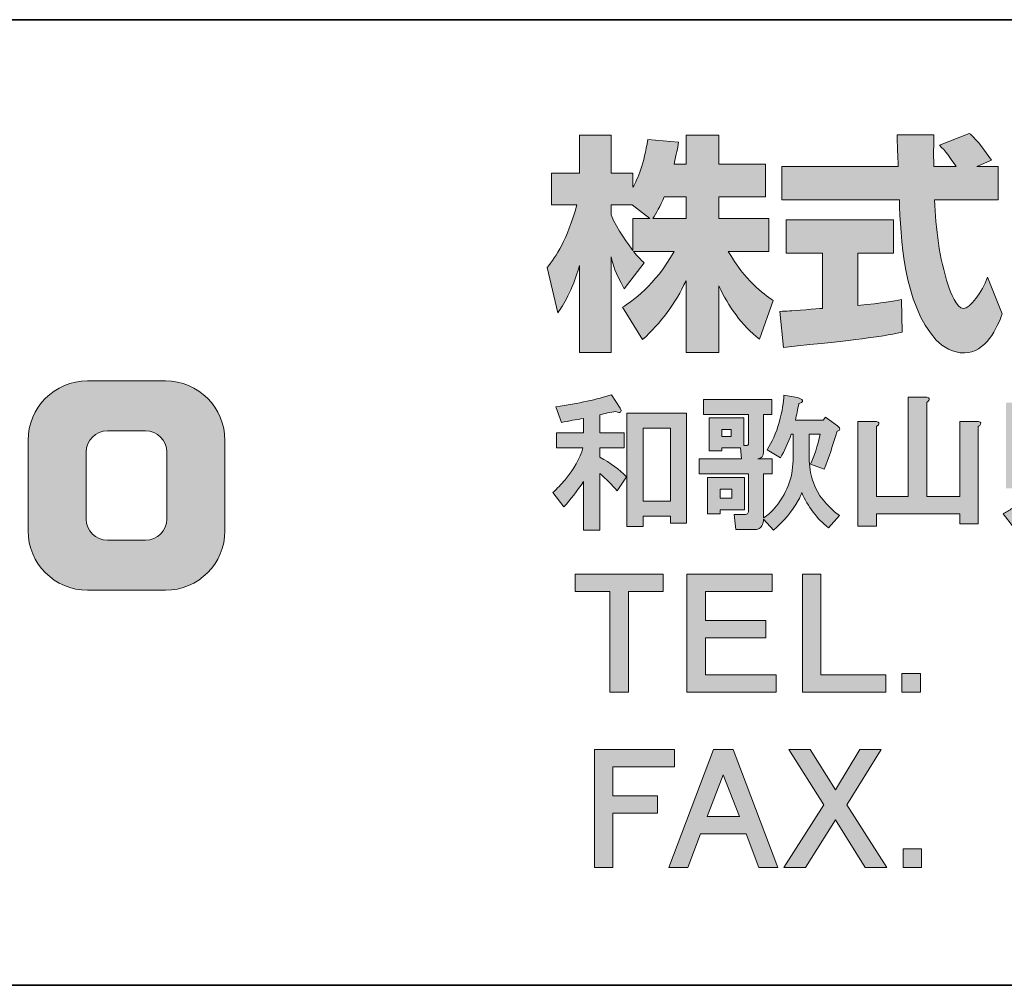
# Model space of a CAD drawing. Units: inches. Extents: x -46 to 343, y -348 to -71.
# Drawn here: x 271 to 296, y -348 to -323 of the extents above; entities that cross this region are included whole.
import ezdxf

# ---------------------------------------------------------------- set-up
doc = ezdxf.new("R2010")
doc.units = ezdxf.units.IN
doc.header["$MEASUREMENT"] = 0
doc.layers.add('レイヤー 2', color=7, linetype='Continuous')

# ---------------------------------------------------------------- blocks, each defined once
blk = doc.blocks.new('block 135')
at = {"layer": 'レイヤー 2'}
h = blk.add_hatch(color=7, dxfattribs=at)
h.dxf.hatch_style = 2
edge = h.paths.add_edge_path()
edge.add_spline(control_points=[(286.279, -333.376), (286.309, -333.426), (286.314, -333.461), (286.294, -333.481), (286.274, -333.501), (286.234, -333.496), (286.174, -333.466), (286.025, -333.486), (285.885, -333.516), (285.756, -333.556), (285.756, -333.556), (285.756, -334.02), (285.756, -334.02), (285.756, -334.02), (286.384, -334.02), (286.384, -334.02), (286.384, -334.02), (286.384, -334.409), (286.384, -334.409), (286.384, -334.409), (285.756, -334.409), (285.756, -334.409), (285.756, -334.409), (285.756, -334.648), (285.756, -334.648), (286.035, -334.797), (286.264, -334.967), (286.444, -335.156), (286.444, -335.156), (286.204, -335.516), (286.204, -335.516), (286.075, -335.366), (285.925, -335.216), (285.756, -335.067), (285.756, -335.067), (285.756, -336.533), (285.756, -336.533), (285.756, -336.533), (285.337, -336.533), (285.337, -336.533), (285.337, -336.533), (285.337, -335.276), (285.337, -335.276), (285.167, -335.526), (284.998, -335.745), (284.828, -335.934), (284.828, -335.934), (284.544, -335.561), (284.544, -335.561), (284.653, -335.461), (284.758, -335.351), (284.858, -335.232), (285.088, -334.952), (285.242, -334.678), (285.322, -334.409), (285.322, -334.409), (284.634, -334.409), (284.634, -334.409), (284.634, -334.409), (284.634, -334.02), (284.634, -334.02), (284.634, -334.02), (285.337, -334.02), (285.337, -334.02), (285.337, -334.02), (285.337, -333.646), (285.337, -333.646), (285.147, -333.676), (284.958, -333.711), (284.768, -333.751), (284.768, -333.751), (284.619, -333.346), (284.619, -333.346), (285.217, -333.257), (285.696, -333.152), (286.055, -333.032), (286.055, -333.032), (286.279, -333.376), (286.279, -333.376)], knot_values=[0, 0, 0, 0, 1, 1, 1, 2, 2, 2, 3, 3, 3, 4, 4, 4, 5, 5, 5, 6, 6, 6, 7, 7, 7, 8, 8, 8, 9, 9, 9, 10, 10, 10, 11, 11, 11, 12, 12, 12, 13, 13, 13, 14, 14, 14, 15, 15, 15, 16, 16, 16, 17, 17, 17, 18, 18, 18, 19, 19, 19, 20, 20, 20, 21, 21, 21, 22, 22, 22, 23, 23, 23, 24, 24, 24, 25, 25, 25, 26, 26, 26, 26], degree=3, periodic=1)
h.paths.add_polyline_path([(288, -333.511), (288, -336.353), (287.581, -336.353), (287.581, -336.174), (286.878, -336.174), (286.878, -336.443), (286.459, -336.443), (286.459, -333.511)])
h.paths.add_polyline_path([(286.878, -333.9), (286.878, -335.785), (287.581, -335.785), (287.581, -333.9)])
h = blk.add_hatch(color=7, dxfattribs=at)
h.dxf.hatch_style = 2
edge = h.paths.add_edge_path()
edge.add_spline(control_points=[(290.752, -334.05), (290.752, -334.05), (290.707, -334.05), (290.707, -334.05), (290.628, -334.279), (290.533, -334.483), (290.423, -334.663), (290.423, -334.663), (290.079, -334.454), (290.079, -334.454), (290.209, -334.264), (290.313, -334.03), (290.393, -333.751), (290.473, -333.451), (290.513, -333.217), (290.513, -333.047), (290.513, -333.047), (290.857, -333.107), (290.857, -333.107), (290.897, -333.117), (290.927, -333.127), (290.947, -333.137), (290.997, -333.167), (291.007, -333.197), (290.977, -333.227), (290.967, -333.237), (290.942, -333.247), (290.902, -333.257), (290.872, -333.416), (290.842, -333.561), (290.812, -333.691), (290.812, -333.691), (291.53, -333.691), (291.53, -333.691), (291.53, -333.691), (291.59, -333.616), (291.59, -333.616), (291.59, -333.616), (291.904, -333.84), (291.904, -333.84), (291.984, -333.91), (291.979, -333.955), (291.889, -333.975), (291.779, -334.344), (291.67, -334.673), (291.56, -334.962), (291.56, -334.962), (291.201, -334.827), (291.201, -334.827), (291.301, -334.628), (291.385, -334.369), (291.455, -334.05), (291.455, -334.05), (291.171, -334.05), (291.171, -334.05), (291.171, -334.05), (291.171, -334.738), (291.171, -334.738), (291.181, -334.957), (291.216, -335.147), (291.276, -335.306), (291.385, -335.615), (291.61, -335.9), (291.949, -336.159), (291.949, -336.159), (291.665, -336.473), (291.665, -336.473), (291.366, -336.234), (291.136, -335.93), (290.977, -335.561), (290.957, -335.631), (290.927, -335.7), (290.887, -335.77), (290.727, -336.049), (290.513, -336.303), (290.244, -336.533), (290.244, -336.533), (289.989, -336.249), (289.989, -336.249), (289.989, -336.289), (289.984, -336.324), (289.974, -336.353), (289.964, -336.403), (289.939, -336.443), (289.9, -336.473), (289.87, -336.503), (289.825, -336.518), (289.765, -336.518), (289.765, -336.518), (289.271, -336.518), (289.271, -336.518), (289.271, -336.518), (289.226, -336.129), (289.226, -336.129), (289.226, -336.129), (289.481, -336.129), (289.481, -336.129), (289.541, -336.129), (289.575, -336.119), (289.585, -336.099), (289.595, -336.079), (289.6, -336.044), (289.6, -335.994), (289.6, -335.994), (289.6, -335.082), (289.6, -335.082), (289.6, -335.082), (288.329, -335.082), (288.329, -335.082), (288.329, -335.082), (288.329, -334.693), (288.329, -334.693), (288.329, -334.693), (289.421, -334.693), (289.421, -334.693), (289.421, -334.693), (289.391, -334.409), (289.391, -334.409), (289.391, -334.409), (288.912, -334.409), (288.912, -334.409), (288.912, -334.409), (288.912, -334.483), (288.912, -334.483), (288.912, -334.483), (288.583, -334.483), (288.583, -334.483), (288.583, -334.483), (288.583, -333.631), (288.583, -333.631), (288.583, -333.631), (289.481, -333.631), (289.481, -333.631), (289.481, -333.631), (289.481, -334.349), (289.481, -334.349), (289.481, -334.349), (289.541, -334.349), (289.541, -334.349), (289.58, -334.359), (289.6, -334.334), (289.6, -334.274), (289.6, -334.274), (289.6, -333.541), (289.6, -333.541), (289.6, -333.541), (288.433, -333.541), (288.433, -333.541), (288.433, -333.541), (288.433, -333.152), (288.433, -333.152), (288.433, -333.152), (290.199, -333.152), (290.199, -333.152), (290.199, -333.152), (290.199, -333.541), (290.199, -333.541), (290.199, -333.541), (289.989, -333.541), (289.989, -333.541), (289.989, -333.541), (289.989, -334.513), (289.989, -334.513), (289.989, -334.623), (289.939, -334.683), (289.84, -334.693), (289.84, -334.693), (290.214, -334.693), (290.214, -334.693), (290.214, -334.693), (290.214, -335.082), (290.214, -335.082), (290.214, -335.082), (289.989, -335.082), (289.989, -335.082), (289.989, -335.082), (289.989, -336.219), (289.989, -336.219), (290.099, -336.149), (290.193, -336.064), (290.273, -335.964), (290.582, -335.605), (290.742, -335.196), (290.752, -334.738), (290.752, -334.738), (290.752, -334.05), (290.752, -334.05)], knot_values=[0, 0, 0, 0, 1, 1, 1, 2, 2, 2, 3, 3, 3, 4, 4, 4, 5, 5, 5, 6, 6, 6, 7, 7, 7, 8, 8, 8, 9, 9, 9, 10, 10, 10, 11, 11, 11, 12, 12, 12, 13, 13, 13, 14, 14, 14, 15, 15, 15, 16, 16, 16, 17, 17, 17, 18, 18, 18, 19, 19, 19, 20, 20, 20, 21, 21, 21, 22, 22, 22, 23, 23, 23, 24, 24, 24, 25, 25, 25, 26, 26, 26, 27, 27, 27, 28, 28, 28, 29, 29, 29, 30, 30, 30, 31, 31, 31, 32, 32, 32, 33, 33, 33, 34, 34, 34, 35, 35, 35, 36, 36, 36, 37, 37, 37, 38, 38, 38, 39, 39, 39, 40, 40, 40, 41, 41, 41, 42, 42, 42, 43, 43, 43, 44, 44, 44, 45, 45, 45, 46, 46, 46, 47, 47, 47, 48, 48, 48, 49, 49, 49, 50, 50, 50, 51, 51, 51, 52, 52, 52, 53, 53, 53, 54, 54, 54, 55, 55, 55, 56, 56, 56, 57, 57, 57, 58, 58, 58, 59, 59, 59, 60, 60, 60, 61, 61, 61, 62, 62, 62, 62], degree=3, periodic=1)
h.paths.add_polyline_path([(289.496, -336.009), (288.867, -336.009), (288.867, -336.114), (288.538, -336.114), (288.538, -335.172), (289.496, -335.172)])
h.paths.add_polyline_path([(288.867, -335.471), (288.867, -335.71), (289.167, -335.71), (289.167, -335.471)])
h.paths.add_polyline_path([(288.912, -333.93), (288.912, -334.109), (289.152, -334.109), (289.152, -333.93)])
h = blk.add_hatch(color=7, dxfattribs=at)
h.dxf.hatch_style = 2
edge = h.paths.add_edge_path()
edge.add_spline(control_points=[(294.268, -333.167), (294.258, -333.187), (294.238, -333.207), (294.208, -333.227), (294.208, -333.227), (294.208, -335.665), (294.208, -335.665), (294.208, -335.665), (295.061, -335.665), (295.061, -335.665), (295.061, -335.665), (295.061, -333.721), (295.061, -333.721), (295.061, -333.721), (295.48, -333.721), (295.48, -333.721), (295.579, -333.721), (295.619, -333.745), (295.599, -333.795), (295.589, -333.815), (295.569, -333.835), (295.54, -333.855), (295.54, -333.855), (295.54, -336.368), (295.54, -336.368), (295.54, -336.368), (295.061, -336.368), (295.061, -336.368), (295.061, -336.368), (295.061, -336.114), (295.061, -336.114), (295.061, -336.114), (292.906, -336.114), (292.906, -336.114), (292.906, -336.114), (292.906, -336.428), (292.906, -336.428), (292.906, -336.428), (292.428, -336.428), (292.428, -336.428), (292.428, -336.428), (292.428, -333.721), (292.428, -333.721), (292.428, -333.721), (292.847, -333.721), (292.847, -333.721), (292.946, -333.721), (292.986, -333.745), (292.966, -333.795), (292.956, -333.815), (292.936, -333.835), (292.906, -333.855), (292.906, -333.855), (292.906, -335.665), (292.906, -335.665), (292.906, -335.665), (293.729, -335.665), (293.729, -335.665), (293.729, -335.665), (293.729, -333.092), (293.729, -333.092), (293.729, -333.092), (294.148, -333.092), (294.148, -333.092), (294.248, -333.092), (294.288, -333.117), (294.268, -333.167)], knot_values=[0, 0, 0, 0, 1, 1, 1, 2, 2, 2, 3, 3, 3, 4, 4, 4, 5, 5, 5, 6, 6, 6, 7, 7, 7, 8, 8, 8, 9, 9, 9, 10, 10, 10, 11, 11, 11, 12, 12, 12, 13, 13, 13, 14, 14, 14, 15, 15, 15, 16, 16, 16, 17, 17, 17, 18, 18, 18, 19, 19, 19, 20, 20, 20, 21, 21, 21, 22, 22, 22, 22], degree=3, periodic=1)
h = blk.add_hatch(color=7, dxfattribs=at)
h.dxf.hatch_style = 2
edge = h.paths.add_edge_path()
edge.add_spline(control_points=[(297.38, -335.605), (297.389, -335.635), (297.389, -335.66), (297.38, -335.68), (297.359, -335.69), (297.334, -335.695), (297.305, -335.695), (297.215, -335.825), (297.06, -335.989), (296.841, -336.189), (296.701, -336.308), (296.572, -336.398), (296.452, -336.458), (296.452, -336.458), (296.183, -336.114), (296.183, -336.114), (296.262, -336.074), (296.342, -336.024), (296.422, -335.964), (296.671, -335.785), (296.861, -335.596), (296.991, -335.396), (296.991, -335.396), (297.305, -335.545), (297.305, -335.545), (297.344, -335.566), (297.369, -335.586), (297.38, -335.605)], knot_values=[0, 0, 0, 0, 1, 1, 1, 2, 2, 2, 3, 3, 3, 4, 4, 4, 5, 5, 5, 6, 6, 6, 7, 7, 7, 8, 8, 8, 9, 9, 9, 9], degree=3, periodic=1)
edge = h.paths.add_edge_path()
edge.add_spline(control_points=[(296.676, -333.362), (296.676, -333.362), (296.676, -334.962), (296.676, -334.962), (296.676, -334.962), (299.444, -334.962), (299.444, -334.962), (299.444, -334.962), (299.444, -335.351), (299.444, -335.351), (299.444, -335.351), (298.546, -335.351), (298.546, -335.351), (298.845, -335.65), (299.16, -335.87), (299.489, -336.009), (299.489, -336.009), (299.234, -336.398), (299.234, -336.398), (298.796, -336.169), (298.461, -335.915), (298.232, -335.635), (298.232, -335.635), (298.516, -335.351), (298.516, -335.351), (298.516, -335.351), (298.038, -335.351), (298.038, -335.351), (298.038, -335.351), (298.038, -336.548), (298.038, -336.548), (298.038, -336.548), (297.589, -336.548), (297.589, -336.548), (297.589, -336.548), (297.589, -335.351), (297.589, -335.351), (297.589, -335.351), (296.676, -335.351), (296.676, -335.351), (296.676, -335.351), (296.676, -335.456), (296.676, -335.456), (296.676, -335.456), (296.258, -335.456), (296.258, -335.456), (296.258, -335.456), (296.258, -333.242), (296.258, -333.242), (296.258, -333.242), (296.617, -333.242), (296.617, -333.242), (296.736, -333.252), (296.756, -333.292), (296.676, -333.362)], knot_values=[0, 0, 0, 0, 1, 1, 1, 2, 2, 2, 3, 3, 3, 4, 4, 4, 5, 5, 5, 6, 6, 6, 7, 7, 7, 8, 8, 8, 9, 9, 9, 10, 10, 10, 11, 11, 11, 12, 12, 12, 13, 13, 13, 14, 14, 14, 15, 15, 15, 16, 16, 16, 17, 17, 17, 18, 18, 18, 18], degree=3, periodic=1)
h.paths.add_polyline_path([(298.935, -334.857), (296.916, -334.857), (296.916, -333.047), (298.935, -333.047)])
h.paths.add_polyline_path([(297.334, -333.406), (297.334, -333.526), (298.516, -333.526), (298.516, -333.406)])
h.paths.add_polyline_path([(297.334, -333.885), (297.334, -334.005), (298.516, -334.005), (298.516, -333.885)])
h.paths.add_polyline_path([(297.334, -334.364), (297.334, -334.528), (298.516, -334.528), (298.516, -334.364)])
at = {"layer": 'レイヤー 2', "lineweight": 0}
for points in [[(288, -333.511), (288, -336.353), (287.581, -336.353), (287.581, -336.174), (286.878, -336.174), (286.878, -336.443), (286.459, -336.443), (286.459, -333.511), (288, -333.511)], [(286.878, -333.9), (286.878, -335.785), (287.581, -335.785), (287.581, -333.9), (286.878, -333.9)], [(288.912, -333.93), (288.912, -334.109), (289.152, -334.109), (289.152, -333.93), (288.912, -333.93)], [(289.496, -336.009), (288.867, -336.009), (288.867, -336.114), (288.538, -336.114), (288.538, -335.172), (289.496, -335.172), (289.496, -336.009)], [(288.867, -335.471), (288.867, -335.71), (289.167, -335.71), (289.167, -335.471), (288.867, -335.471)]]:
    blk.add_lwpolyline(points, dxfattribs=at)
for points, knots in [([(286.279, -333.376), (286.309, -333.426), (286.314, -333.461), (286.294, -333.481), (286.274, -333.501), (286.234, -333.496), (286.174, -333.466), (286.025, -333.486), (285.885, -333.516), (285.756, -333.556), (285.756, -333.556), (285.756, -334.02), (285.756, -334.02), (285.756, -334.02), (286.384, -334.02), (286.384, -334.02), (286.384, -334.02), (286.384, -334.409), (286.384, -334.409), (286.384, -334.409), (285.756, -334.409), (285.756, -334.409), (285.756, -334.409), (285.756, -334.648), (285.756, -334.648), (286.035, -334.797), (286.264, -334.967), (286.444, -335.156), (286.444, -335.156), (286.204, -335.516), (286.204, -335.516), (286.075, -335.366), (285.925, -335.216), (285.756, -335.067), (285.756, -335.067), (285.756, -336.533), (285.756, -336.533), (285.756, -336.533), (285.337, -336.533), (285.337, -336.533), (285.337, -336.533), (285.337, -335.276), (285.337, -335.276), (285.167, -335.526), (284.998, -335.745), (284.828, -335.934), (284.828, -335.934), (284.544, -335.561), (284.544, -335.561), (284.653, -335.461), (284.758, -335.351), (284.858, -335.232), (285.088, -334.952), (285.242, -334.678), (285.322, -334.409), (285.322, -334.409), (284.634, -334.409), (284.634, -334.409), (284.634, -334.409), (284.634, -334.02), (284.634, -334.02), (284.634, -334.02), (285.337, -334.02), (285.337, -334.02), (285.337, -334.02), (285.337, -333.646), (285.337, -333.646), (285.147, -333.676), (284.958, -333.711), (284.768, -333.751), (284.768, -333.751), (284.619, -333.346), (284.619, -333.346), (285.217, -333.257), (285.696, -333.152), (286.055, -333.032), (286.055, -333.032), (286.279, -333.376), (286.279, -333.376)], [0, 0, 0, 0, 1, 1, 1, 2, 2, 2, 3, 3, 3, 4, 4, 4, 5, 5, 5, 6, 6, 6, 7, 7, 7, 8, 8, 8, 9, 9, 9, 10, 10, 10, 11, 11, 11, 12, 12, 12, 13, 13, 13, 14, 14, 14, 15, 15, 15, 16, 16, 16, 17, 17, 17, 18, 18, 18, 19, 19, 19, 20, 20, 20, 21, 21, 21, 22, 22, 22, 23, 23, 23, 24, 24, 24, 25, 25, 25, 26, 26, 26, 26]), ([(290.752, -334.05), (290.752, -334.05), (290.707, -334.05), (290.707, -334.05), (290.628, -334.279), (290.533, -334.483), (290.423, -334.663), (290.423, -334.663), (290.079, -334.454), (290.079, -334.454), (290.209, -334.264), (290.313, -334.03), (290.393, -333.751), (290.473, -333.451), (290.513, -333.217), (290.513, -333.047), (290.513, -333.047), (290.857, -333.107), (290.857, -333.107), (290.897, -333.117), (290.927, -333.127), (290.947, -333.137), (290.997, -333.167), (291.007, -333.197), (290.977, -333.227), (290.967, -333.237), (290.942, -333.247), (290.902, -333.257), (290.872, -333.416), (290.842, -333.561), (290.812, -333.691), (290.812, -333.691), (291.53, -333.691), (291.53, -333.691), (291.53, -333.691), (291.59, -333.616), (291.59, -333.616), (291.59, -333.616), (291.904, -333.84), (291.904, -333.84), (291.984, -333.91), (291.979, -333.955), (291.889, -333.975), (291.779, -334.344), (291.67, -334.673), (291.56, -334.962), (291.56, -334.962), (291.201, -334.827), (291.201, -334.827), (291.301, -334.628), (291.385, -334.369), (291.455, -334.05), (291.455, -334.05), (291.171, -334.05), (291.171, -334.05), (291.171, -334.05), (291.171, -334.738), (291.171, -334.738), (291.181, -334.957), (291.216, -335.147), (291.276, -335.306), (291.385, -335.615), (291.61, -335.9), (291.949, -336.159), (291.949, -336.159), (291.665, -336.473), (291.665, -336.473), (291.366, -336.234), (291.136, -335.93), (290.977, -335.561), (290.957, -335.631), (290.927, -335.7), (290.887, -335.77), (290.727, -336.049), (290.513, -336.303), (290.244, -336.533), (290.244, -336.533), (289.989, -336.249), (289.989, -336.249), (289.989, -336.289), (289.984, -336.324), (289.974, -336.353), (289.964, -336.403), (289.939, -336.443), (289.9, -336.473), (289.87, -336.503), (289.825, -336.518), (289.765, -336.518), (289.765, -336.518), (289.271, -336.518), (289.271, -336.518), (289.271, -336.518), (289.226, -336.129), (289.226, -336.129), (289.226, -336.129), (289.481, -336.129), (289.481, -336.129), (289.541, -336.129), (289.575, -336.119), (289.585, -336.099), (289.595, -336.079), (289.6, -336.044), (289.6, -335.994), (289.6, -335.994), (289.6, -335.082), (289.6, -335.082), (289.6, -335.082), (288.329, -335.082), (288.329, -335.082), (288.329, -335.082), (288.329, -334.693), (288.329, -334.693), (288.329, -334.693), (289.421, -334.693), (289.421, -334.693), (289.421, -334.693), (289.391, -334.409), (289.391, -334.409), (289.391, -334.409), (288.912, -334.409), (288.912, -334.409), (288.912, -334.409), (288.912, -334.483), (288.912, -334.483), (288.912, -334.483), (288.583, -334.483), (288.583, -334.483), (288.583, -334.483), (288.583, -333.631), (288.583, -333.631), (288.583, -333.631), (289.481, -333.631), (289.481, -333.631), (289.481, -333.631), (289.481, -334.349), (289.481, -334.349), (289.481, -334.349), (289.541, -334.349), (289.541, -334.349), (289.58, -334.359), (289.6, -334.334), (289.6, -334.274), (289.6, -334.274), (289.6, -333.541), (289.6, -333.541), (289.6, -333.541), (288.433, -333.541), (288.433, -333.541), (288.433, -333.541), (288.433, -333.152), (288.433, -333.152), (288.433, -333.152), (290.199, -333.152), (290.199, -333.152), (290.199, -333.152), (290.199, -333.541), (290.199, -333.541), (290.199, -333.541), (289.989, -333.541), (289.989, -333.541), (289.989, -333.541), (289.989, -334.513), (289.989, -334.513), (289.989, -334.623), (289.939, -334.683), (289.84, -334.693), (289.84, -334.693), (290.214, -334.693), (290.214, -334.693), (290.214, -334.693), (290.214, -335.082), (290.214, -335.082), (290.214, -335.082), (289.989, -335.082), (289.989, -335.082), (289.989, -335.082), (289.989, -336.219), (289.989, -336.219), (290.099, -336.149), (290.193, -336.064), (290.273, -335.964), (290.582, -335.605), (290.742, -335.196), (290.752, -334.738), (290.752, -334.738), (290.752, -334.05), (290.752, -334.05)], [0, 0, 0, 0, 1, 1, 1, 2, 2, 2, 3, 3, 3, 4, 4, 4, 5, 5, 5, 6, 6, 6, 7, 7, 7, 8, 8, 8, 9, 9, 9, 10, 10, 10, 11, 11, 11, 12, 12, 12, 13, 13, 13, 14, 14, 14, 15, 15, 15, 16, 16, 16, 17, 17, 17, 18, 18, 18, 19, 19, 19, 20, 20, 20, 21, 21, 21, 22, 22, 22, 23, 23, 23, 24, 24, 24, 25, 25, 25, 26, 26, 26, 27, 27, 27, 28, 28, 28, 29, 29, 29, 30, 30, 30, 31, 31, 31, 32, 32, 32, 33, 33, 33, 34, 34, 34, 35, 35, 35, 36, 36, 36, 37, 37, 37, 38, 38, 38, 39, 39, 39, 40, 40, 40, 41, 41, 41, 42, 42, 42, 43, 43, 43, 44, 44, 44, 45, 45, 45, 46, 46, 46, 47, 47, 47, 48, 48, 48, 49, 49, 49, 50, 50, 50, 51, 51, 51, 52, 52, 52, 53, 53, 53, 54, 54, 54, 55, 55, 55, 56, 56, 56, 57, 57, 57, 58, 58, 58, 59, 59, 59, 60, 60, 60, 61, 61, 61, 62, 62, 62, 62]), ([(294.268, -333.167), (294.258, -333.187), (294.238, -333.207), (294.208, -333.227), (294.208, -333.227), (294.208, -335.665), (294.208, -335.665), (294.208, -335.665), (295.061, -335.665), (295.061, -335.665), (295.061, -335.665), (295.061, -333.721), (295.061, -333.721), (295.061, -333.721), (295.48, -333.721), (295.48, -333.721), (295.579, -333.721), (295.619, -333.745), (295.599, -333.795), (295.589, -333.815), (295.569, -333.835), (295.54, -333.855), (295.54, -333.855), (295.54, -336.368), (295.54, -336.368), (295.54, -336.368), (295.061, -336.368), (295.061, -336.368), (295.061, -336.368), (295.061, -336.114), (295.061, -336.114), (295.061, -336.114), (292.906, -336.114), (292.906, -336.114), (292.906, -336.114), (292.906, -336.428), (292.906, -336.428), (292.906, -336.428), (292.428, -336.428), (292.428, -336.428), (292.428, -336.428), (292.428, -333.721), (292.428, -333.721), (292.428, -333.721), (292.847, -333.721), (292.847, -333.721), (292.946, -333.721), (292.986, -333.745), (292.966, -333.795), (292.956, -333.815), (292.936, -333.835), (292.906, -333.855), (292.906, -333.855), (292.906, -335.665), (292.906, -335.665), (292.906, -335.665), (293.729, -335.665), (293.729, -335.665), (293.729, -335.665), (293.729, -333.092), (293.729, -333.092), (293.729, -333.092), (294.148, -333.092), (294.148, -333.092), (294.248, -333.092), (294.288, -333.117), (294.268, -333.167)], [0, 0, 0, 0, 1, 1, 1, 2, 2, 2, 3, 3, 3, 4, 4, 4, 5, 5, 5, 6, 6, 6, 7, 7, 7, 8, 8, 8, 9, 9, 9, 10, 10, 10, 11, 11, 11, 12, 12, 12, 13, 13, 13, 14, 14, 14, 15, 15, 15, 16, 16, 16, 17, 17, 17, 18, 18, 18, 19, 19, 19, 20, 20, 20, 21, 21, 21, 22, 22, 22, 22]), ([(297.38, -335.605), (297.389, -335.635), (297.389, -335.66), (297.38, -335.68), (297.359, -335.69), (297.334, -335.695), (297.305, -335.695), (297.215, -335.825), (297.06, -335.989), (296.841, -336.189), (296.701, -336.308), (296.572, -336.398), (296.452, -336.458), (296.452, -336.458), (296.183, -336.114), (296.183, -336.114), (296.262, -336.074), (296.342, -336.024), (296.422, -335.964), (296.671, -335.785), (296.861, -335.596), (296.991, -335.396), (296.991, -335.396), (297.305, -335.545), (297.305, -335.545), (297.344, -335.566), (297.369, -335.586), (297.38, -335.605)], [0, 0, 0, 0, 1, 1, 1, 2, 2, 2, 3, 3, 3, 4, 4, 4, 5, 5, 5, 6, 6, 6, 7, 7, 7, 8, 8, 8, 9, 9, 9, 9])]:
    blk.add_open_spline(points, degree=3, knots=knots, dxfattribs=at)
blk = doc.blocks.new('block 136')
at = {"layer": 'レイヤー 2'}
h = blk.add_hatch(color=7, dxfattribs=at)
h.dxf.hatch_style = 2
h.paths.add_polyline_path([(287.393, -338.121), (286.495, -338.121), (286.495, -340.724), (286.016, -340.724), (286.016, -338.121), (285.119, -338.121), (285.119, -337.672), (287.393, -337.672)])
h = blk.add_hatch(color=7, dxfattribs=at)
h.dxf.hatch_style = 2
h.paths.add_polyline_path([(290.209, -338.121), (288.488, -338.121), (288.488, -338.869), (290.044, -338.869), (290.044, -339.318), (288.488, -339.318), (288.488, -340.275), (290.313, -340.275), (290.313, -340.724), (288.01, -340.724), (288.01, -337.672), (290.209, -337.672)])
h = blk.add_hatch(color=7, dxfattribs=at)
h.dxf.hatch_style = 2
h.paths.add_polyline_path([(291.471, -340.275), (293.146, -340.275), (293.146, -340.724), (290.992, -340.724), (290.992, -337.672), (291.471, -337.672)])
h = blk.add_hatch(color=7, dxfattribs=at)
h.dxf.hatch_style = 2
h.paths.add_polyline_path([(294.044, -340.724), (293.565, -340.724), (293.565, -340.245), (294.044, -340.245)])
at = {"layer": 'レイヤー 2', "lineweight": 0}
for points in [[(287.393, -338.121), (286.495, -338.121), (286.495, -340.724), (286.016, -340.724), (286.016, -338.121), (285.119, -338.121), (285.119, -337.672), (287.393, -337.672), (287.393, -338.121)], [(290.209, -338.121), (288.488, -338.121), (288.488, -338.869), (290.044, -338.869), (290.044, -339.318), (288.488, -339.318), (288.488, -340.275), (290.313, -340.275), (290.313, -340.724), (288.01, -340.724), (288.01, -337.672), (290.209, -337.672), (290.209, -338.121)], [(291.471, -340.275), (293.146, -340.275), (293.146, -340.724), (290.992, -340.724), (290.992, -337.672), (291.471, -337.672), (291.471, -340.275)], [(294.044, -340.724), (293.565, -340.724), (293.565, -340.245), (294.044, -340.245), (294.044, -340.724)]]:
    blk.add_lwpolyline(points, dxfattribs=at)
blk = doc.blocks.new('block 137')
at = {"layer": 'レイヤー 2'}
h = blk.add_hatch(color=7, dxfattribs=at)
h.dxf.hatch_style = 2
h.paths.add_polyline_path([(287.69, -342.656), (286.09, -342.656), (286.09, -343.404), (287.246, -343.404), (287.246, -343.853), (286.09, -343.853), (286.09, -345.259), (285.616, -345.259), (285.616, -342.207), (287.69, -342.207)])
h = blk.add_hatch(color=7, dxfattribs=at)
h.dxf.hatch_style = 2
h.paths.add_polyline_path([(290.356, -345.259), (289.867, -345.259), (289.542, -344.391), (288.357, -344.391), (288.031, -345.259), (287.542, -345.259), (288.697, -342.207), (289.201, -342.207)])
h.paths.add_polyline_path([(288.534, -343.942), (289.364, -343.942), (288.949, -342.866)])
h = blk.add_hatch(color=7, dxfattribs=at)
h.dxf.hatch_style = 2
h.paths.add_polyline_path([(291.845, -343.255), (292.482, -342.207), (293.03, -342.207), (292.141, -343.643), (293.178, -345.259), (292.615, -345.259), (291.845, -344.032), (291.075, -345.259), (290.512, -345.259), (291.549, -343.643), (290.645, -342.207), (291.193, -342.207)])
h = blk.add_hatch(color=7, dxfattribs=at)
h.dxf.hatch_style = 2
h.paths.add_polyline_path([(294.073, -345.259), (293.594, -345.259), (293.594, -344.78), (294.073, -344.78)])
at = {"layer": 'レイヤー 2', "lineweight": 0}
for points in [[(287.69, -342.656), (286.09, -342.656), (286.09, -343.404), (287.246, -343.404), (287.246, -343.853), (286.09, -343.853), (286.09, -345.259), (285.616, -345.259), (285.616, -342.207), (287.69, -342.207), (287.69, -342.656)], [(290.356, -345.259), (289.867, -345.259), (289.542, -344.391), (288.357, -344.391), (288.031, -345.259), (287.542, -345.259), (288.697, -342.207), (289.201, -342.207), (290.356, -345.259)], [(291.845, -343.255), (292.482, -342.207), (293.03, -342.207), (292.141, -343.643), (293.178, -345.259), (292.615, -345.259), (291.845, -344.032), (291.075, -345.259), (290.512, -345.259), (291.549, -343.643), (290.645, -342.207), (291.193, -342.207), (291.845, -343.255)], [(288.534, -343.942), (289.364, -343.942), (288.949, -342.866), (288.534, -343.942)], [(294.073, -345.259), (293.594, -345.259), (293.594, -344.78), (294.073, -344.78), (294.073, -345.259)]]:
    blk.add_lwpolyline(points, dxfattribs=at)

msp = doc.modelspace()

# ---------------------------------------------------------------- hatches: boundary and pattern name
at = {"layer": 'レイヤー 2'}
h = msp.add_hatch(color=7, dxfattribs=at)
h.dxf.hatch_style = 2
edge = h.paths.add_edge_path()
edge.add_spline(control_points=[(287.124, -328.474), (287.214, -328.344), (287.321, -328.154), (287.422, -327.91), (287.422, -327.91), (287.985, -327.91), (287.985, -327.91), (287.985, -327.91), (287.985, -328.474), (287.985, -328.474), (287.985, -328.474), (287.124, -328.474), (287.124, -328.474)], knot_values=[0, 0, 0, 0, 1, 1, 1, 2, 2, 2, 3, 3, 3, 4, 4, 4, 4], degree=3, periodic=1)
edge = h.paths.add_edge_path()
edge.add_spline(control_points=[(286.614, -328.474), (286.614, -328.474), (286.614, -329.299), (286.614, -329.299), (286.514, -329.169), (286.204, -328.759), (286.05, -328.38), (286.05, -328.38), (286.05, -328.118), (286.05, -328.118), (286.05, -328.118), (286.596, -328.118), (286.596, -328.118), (286.596, -328.118), (287.053, -328.474), (287.053, -328.474), (287.053, -328.474), (286.614, -328.474), (286.614, -328.474)], knot_values=[0, 0, 0, 0, 0.352778, 0.352778, 0.352778, 0.705556, 0.705556, 0.705556, 1.058333, 1.058333, 1.058333, 1.411111, 1.411111, 1.411111, 1.763889, 1.763889, 1.763889, 2.116667, 2.116667, 2.116667, 2.116667], degree=3, periodic=0)
edge.add_line((286.614, -328.474), (286.614, -328.474))
edge = h.paths.add_edge_path()
edge.add_spline(control_points=[(287.676, -327.068), (287.737, -326.8), (287.766, -326.653), (287.795, -326.503), (287.795, -326.503), (286.994, -326.432), (286.994, -326.432), (286.911, -327.044), (286.727, -327.454), (286.614, -327.668), (286.614, -327.668), (286.614, -327.299), (286.614, -327.299), (286.614, -327.299), (286.05, -327.299), (286.05, -327.299), (286.05, -327.299), (286.05, -326.32), (286.05, -326.32), (286.05, -326.32), (285.232, -326.32), (285.232, -326.32), (285.232, -326.32), (285.232, -327.299), (285.232, -327.299), (285.232, -327.299), (284.507, -327.299), (284.507, -327.299), (284.507, -327.299), (284.507, -328.118), (284.507, -328.118), (284.507, -328.118), (285.166, -328.118), (285.166, -328.118), (284.899, -329.05), (284.638, -329.441), (284.394, -329.745), (284.394, -329.745), (284.673, -330.913), (284.673, -330.913), (284.816, -330.706), (285.035, -330.368), (285.232, -329.692), (285.232, -329.692), (285.232, -331.941), (285.232, -331.941), (285.232, -331.941), (286.05, -331.941), (286.05, -331.941), (286.05, -331.941), (286.05, -329.466), (286.05, -329.466), (286.109, -329.708), (286.14, -329.833), (286.388, -330.296), (286.388, -330.296), (286.9, -329.62), (286.9, -329.62), (286.81, -329.537), (286.745, -329.471), (286.626, -329.324), (286.626, -329.324), (287.676, -329.324), (287.676, -329.324), (287.19, -330.208), (286.585, -330.618), (286.341, -330.772), (286.341, -330.772), (286.863, -331.608), (286.863, -331.608), (287.338, -331.175), (287.713, -330.671), (287.985, -330.083), (287.985, -330.083), (287.985, -331.941), (287.985, -331.941), (287.985, -331.941), (288.834, -331.941), (288.834, -331.941), (288.834, -331.941), (288.834, -330.219), (288.834, -330.219), (289.083, -330.747), (289.422, -331.235), (289.885, -331.597), (289.885, -331.597), (290.234, -330.593), (290.234, -330.593), (289.973, -330.416), (289.51, -330.083), (289.078, -329.324), (289.078, -329.324), (290.128, -329.324), (290.128, -329.324), (290.128, -329.324), (290.128, -328.474), (290.128, -328.474), (290.128, -328.474), (288.834, -328.474), (288.834, -328.474), (288.834, -328.474), (288.834, -327.91), (288.834, -327.91), (288.834, -327.91), (290.039, -327.91), (290.039, -327.91), (290.039, -327.91), (290.039, -327.068), (290.039, -327.068), (290.039, -327.068), (288.834, -327.068), (288.834, -327.068), (288.834, -327.068), (288.834, -326.32), (288.834, -326.32), (288.834, -326.32), (287.985, -326.32), (287.985, -326.32), (287.985, -326.32), (287.985, -327.068), (287.985, -327.068), (287.985, -327.068), (287.676, -327.068), (287.676, -327.068)], knot_values=[0, 0, 0, 0, 0.352778, 0.352778, 0.352778, 0.705556, 0.705556, 0.705556, 1.058333, 1.058333, 1.058333, 1.411111, 1.411111, 1.411111, 1.763889, 1.763889, 1.763889, 2.116667, 2.116667, 2.116667, 2.469444, 2.469444, 2.469444, 2.822222, 2.822222, 2.822222, 3.175, 3.175, 3.175, 3.527778, 3.527778, 3.527778, 3.880556, 3.880556, 3.880556, 4.233333, 4.233333, 4.233333, 4.586111, 4.586111, 4.586111, 4.938889, 4.938889, 4.938889, 5.291667, 5.291667, 5.291667, 5.644444, 5.644444, 5.644444, 5.997222, 5.997222, 5.997222, 6.35, 6.35, 6.35, 6.702778, 6.702778, 6.702778, 7.055556, 7.055556, 7.055556, 7.408333, 7.408333, 7.408333, 7.761111, 7.761111, 7.761111, 8.113889, 8.113889, 8.113889, 8.466667, 8.466667, 8.466667, 8.819444, 8.819444, 8.819444, 9.172222, 9.172222, 9.172222, 9.525, 9.525, 9.525, 9.877778, 9.877778, 9.877778, 10.230556, 10.230556, 10.230556, 10.583333, 10.583333, 10.583333, 10.936111, 10.936111, 10.936111, 11.288889, 11.288889, 11.288889, 11.641667, 11.641667, 11.641667, 11.994444, 11.994444, 11.994444, 12.347222, 12.347222, 12.347222, 12.7, 12.7, 12.7, 13.052778, 13.052778, 13.052778, 13.405556, 13.405556, 13.405556, 13.758333, 13.758333, 13.758333, 14.111111, 14.111111, 14.111111, 14.463889, 14.463889, 14.463889, 14.463889], degree=3, periodic=0)
edge.add_line((287.676, -327.068), (287.676, -327.068))
h = msp.add_hatch(color=7, dxfattribs=at)
h.dxf.hatch_style = 2
edge = h.paths.add_edge_path()
edge.add_spline(control_points=[(290.407, -330.879), (290.52, -330.872), (290.579, -330.872), (290.656, -330.866), (290.781, -330.86), (291.38, -330.807), (291.517, -330.801), (291.517, -330.801), (291.517, -329.371), (291.517, -329.371), (291.517, -329.371), (290.573, -329.371), (290.573, -329.371), (290.573, -329.371), (290.573, -328.511), (290.573, -328.511), (290.573, -328.511), (293.351, -328.511), (293.351, -328.511), (293.351, -328.511), (293.351, -329.371), (293.351, -329.371), (293.351, -329.371), (292.425, -329.371), (292.425, -329.371), (292.425, -329.371), (292.425, -330.724), (292.425, -330.724), (293.095, -330.659), (293.339, -330.611), (293.559, -330.57), (293.559, -330.57), (293.57, -331.413), (293.57, -331.413), (292.894, -331.555), (292.52, -331.597), (290.508, -331.81), (290.508, -331.81), (290.407, -330.879), (290.407, -330.879)], knot_values=[0, 0, 0, 0, 1, 1, 1, 2, 2, 2, 3, 3, 3, 4, 4, 4, 5, 5, 5, 6, 6, 6, 7, 7, 7, 8, 8, 8, 9, 9, 9, 10, 10, 10, 11, 11, 11, 12, 12, 12, 13, 13, 13, 13], degree=3, periodic=1)
edge = h.paths.add_edge_path()
edge.add_spline(control_points=[(295.5, -327.132), (295.5, -327.132), (296.057, -327.132), (296.057, -327.132), (296.057, -327.132), (296.057, -327.994), (296.057, -327.994), (296.057, -327.994), (294.407, -327.994), (294.407, -327.994), (294.444, -328.742), (294.526, -329.49), (294.763, -330.201), (294.823, -330.379), (294.983, -330.801), (295.155, -330.801), (295.322, -330.801), (295.641, -330.392), (295.779, -329.994), (295.779, -329.994), (296.159, -330.943), (296.159, -330.943), (296.034, -331.288), (295.731, -331.952), (295.18, -331.952), (294.901, -331.952), (294.615, -331.799), (294.455, -331.619), (293.594, -330.671), (293.535, -328.949), (293.5, -327.994), (293.5, -327.994), (290.46, -327.994), (290.46, -327.994), (290.46, -327.994), (290.46, -327.132), (290.46, -327.132), (290.46, -327.132), (293.47, -327.132), (293.47, -327.132), (293.464, -327.044), (293.452, -326.61), (293.446, -326.516), (293.446, -326.462), (293.446, -326.415), (293.44, -326.308), (293.44, -326.308), (294.39, -326.308), (294.39, -326.308), (294.384, -326.776), (294.384, -326.913), (294.39, -327.132), (294.39, -327.132), (294.971, -327.132), (294.971, -327.132), (294.817, -326.907), (294.686, -326.717), (294.538, -326.581), (294.538, -326.581), (295.304, -326.272), (295.304, -326.272), (295.392, -326.338), (295.47, -326.392), (295.88, -326.966), (295.88, -326.966), (295.5, -327.132), (295.5, -327.132)], knot_values=[0, 0, 0, 0, 0.352778, 0.352778, 0.352778, 0.705556, 0.705556, 0.705556, 1.058333, 1.058333, 1.058333, 1.411111, 1.411111, 1.411111, 1.763889, 1.763889, 1.763889, 2.116667, 2.116667, 2.116667, 2.469444, 2.469444, 2.469444, 2.822222, 2.822222, 2.822222, 3.175, 3.175, 3.175, 3.527778, 3.527778, 3.527778, 3.880556, 3.880556, 3.880556, 4.233333, 4.233333, 4.233333, 4.586111, 4.586111, 4.586111, 4.938889, 4.938889, 4.938889, 5.291667, 5.291667, 5.291667, 5.644444, 5.644444, 5.644444, 5.997222, 5.997222, 5.997222, 6.35, 6.35, 6.35, 6.702778, 6.702778, 6.702778, 7.055556, 7.055556, 7.055556, 7.408333, 7.408333, 7.408333, 7.761111, 7.761111, 7.761111, 7.761111], degree=3, periodic=0)
edge.add_line((295.5, -327.132), (295.5, -327.132))
h = msp.add_hatch(color=7, dxfattribs=at)
h.dxf.hatch_style = 2
edge = h.paths.add_edge_path()
edge.add_spline(control_points=[(274.565, -336.248), (274.565, -336.551), (274.319, -336.796), (274.016, -336.796), (274.016, -336.796), (273.031, -336.796), (273.031, -336.796), (272.727, -336.796), (272.482, -336.551), (272.482, -336.248), (272.482, -336.248), (272.482, -334.516), (272.482, -334.516), (272.482, -334.214), (272.727, -333.968), (273.031, -333.968), (273.031, -333.968), (274.016, -333.968), (274.016, -333.968), (274.319, -333.968), (274.565, -334.214), (274.565, -334.516), (274.565, -334.516), (274.565, -336.248), (274.565, -336.248)], knot_values=[0, 0, 0, 0, 1, 1, 1, 2, 2, 2, 3, 3, 3, 4, 4, 4, 5, 5, 5, 6, 6, 6, 7, 7, 7, 8, 8, 8, 8], degree=3, periodic=1)
edge = h.paths.add_edge_path()
edge.add_spline(control_points=[(274.53, -332.674), (274.53, -332.674), (272.518, -332.674), (272.518, -332.674), (271.669, -332.674), (270.978, -333.363), (270.978, -334.214), (270.978, -334.214), (270.978, -336.551), (270.978, -336.551), (270.978, -337.4), (271.669, -338.089), (272.518, -338.089), (272.518, -338.089), (274.53, -338.089), (274.53, -338.089), (275.379, -338.089), (276.068, -337.4), (276.068, -336.551), (276.068, -336.551), (276.068, -334.214), (276.068, -334.214), (276.068, -333.363), (275.379, -332.674), (274.53, -332.674)], knot_values=[0, 0, 0, 0, 0.352778, 0.352778, 0.352778, 0.705556, 0.705556, 0.705556, 1.058333, 1.058333, 1.058333, 1.411111, 1.411111, 1.411111, 1.763889, 1.763889, 1.763889, 2.116667, 2.116667, 2.116667, 2.469444, 2.469444, 2.469444, 2.822222, 2.822222, 2.822222, 2.822222], degree=3, periodic=0)
edge.add_line((274.53, -332.674), (274.53, -332.674))

# ---------------------------------------------------------------- linework, layer by layer
at = {"layer": 'レイヤー 2', "color": 7, "lineweight": 35}
for points in [[(-46.482, -323.332), (343.408, -323.332)], [(343.408, -348.308), (-46.482, -348.308)]]:
    msp.add_lwpolyline(points, dxfattribs=at)
at = {"layer": 'レイヤー 2', "lineweight": 0}
for points, knots in [([(287.676, -327.068), (287.737, -326.8), (287.766, -326.653), (287.795, -326.503), (287.795, -326.503), (286.994, -326.432), (286.994, -326.432), (286.911, -327.044), (286.727, -327.454), (286.614, -327.668), (286.614, -327.668), (286.614, -327.299), (286.614, -327.299), (286.614, -327.299), (286.05, -327.299), (286.05, -327.299), (286.05, -327.299), (286.05, -326.32), (286.05, -326.32), (286.05, -326.32), (285.232, -326.32), (285.232, -326.32), (285.232, -326.32), (285.232, -327.299), (285.232, -327.299), (285.232, -327.299), (284.507, -327.299), (284.507, -327.299), (284.507, -327.299), (284.507, -328.118), (284.507, -328.118), (284.507, -328.118), (285.166, -328.118), (285.166, -328.118), (284.899, -329.05), (284.638, -329.441), (284.394, -329.745), (284.394, -329.745), (284.673, -330.913), (284.673, -330.913), (284.816, -330.706), (285.035, -330.368), (285.232, -329.692), (285.232, -329.692), (285.232, -331.941), (285.232, -331.941), (285.232, -331.941), (286.05, -331.941), (286.05, -331.941), (286.05, -331.941), (286.05, -329.466), (286.05, -329.466), (286.109, -329.708), (286.14, -329.833), (286.388, -330.296), (286.388, -330.296), (286.9, -329.62), (286.9, -329.62), (286.81, -329.537), (286.745, -329.471), (286.626, -329.324), (286.626, -329.324), (287.676, -329.324), (287.676, -329.324), (287.19, -330.208), (286.585, -330.618), (286.341, -330.772), (286.341, -330.772), (286.863, -331.608), (286.863, -331.608), (287.338, -331.175), (287.713, -330.671), (287.985, -330.083), (287.985, -330.083), (287.985, -331.941), (287.985, -331.941), (287.985, -331.941), (288.834, -331.941), (288.834, -331.941), (288.834, -331.941), (288.834, -330.219), (288.834, -330.219), (289.083, -330.747), (289.422, -331.235), (289.885, -331.597), (289.885, -331.597), (290.234, -330.593), (290.234, -330.593), (289.973, -330.416), (289.51, -330.083), (289.078, -329.324), (289.078, -329.324), (290.128, -329.324), (290.128, -329.324), (290.128, -329.324), (290.128, -328.474), (290.128, -328.474), (290.128, -328.474), (288.834, -328.474), (288.834, -328.474), (288.834, -328.474), (288.834, -327.91), (288.834, -327.91), (288.834, -327.91), (290.039, -327.91), (290.039, -327.91), (290.039, -327.91), (290.039, -327.068), (290.039, -327.068), (290.039, -327.068), (288.834, -327.068), (288.834, -327.068), (288.834, -327.068), (288.834, -326.32), (288.834, -326.32), (288.834, -326.32), (287.985, -326.32), (287.985, -326.32), (287.985, -326.32), (287.985, -327.068), (287.985, -327.068), (287.985, -327.068), (287.676, -327.068), (287.676, -327.068)], [0, 0, 0, 0, 1, 1, 1, 2, 2, 2, 3, 3, 3, 4, 4, 4, 5, 5, 5, 6, 6, 6, 7, 7, 7, 8, 8, 8, 9, 9, 9, 10, 10, 10, 11, 11, 11, 12, 12, 12, 13, 13, 13, 14, 14, 14, 15, 15, 15, 16, 16, 16, 17, 17, 17, 18, 18, 18, 19, 19, 19, 20, 20, 20, 21, 21, 21, 22, 22, 22, 23, 23, 23, 24, 24, 24, 25, 25, 25, 26, 26, 26, 27, 27, 27, 28, 28, 28, 29, 29, 29, 30, 30, 30, 31, 31, 31, 32, 32, 32, 33, 33, 33, 34, 34, 34, 35, 35, 35, 36, 36, 36, 37, 37, 37, 38, 38, 38, 39, 39, 39, 40, 40, 40, 41, 41, 41, 41]), ([(295.5, -327.132), (295.5, -327.132), (296.057, -327.132), (296.057, -327.132), (296.057, -327.132), (296.057, -327.994), (296.057, -327.994), (296.057, -327.994), (294.407, -327.994), (294.407, -327.994), (294.444, -328.742), (294.526, -329.49), (294.763, -330.201), (294.823, -330.379), (294.983, -330.801), (295.155, -330.801), (295.322, -330.801), (295.641, -330.392), (295.779, -329.994), (295.779, -329.994), (296.159, -330.943), (296.159, -330.943), (296.034, -331.288), (295.731, -331.952), (295.18, -331.952), (294.901, -331.952), (294.615, -331.799), (294.455, -331.619), (293.594, -330.671), (293.535, -328.949), (293.5, -327.994), (293.5, -327.994), (290.46, -327.994), (290.46, -327.994), (290.46, -327.994), (290.46, -327.132), (290.46, -327.132), (290.46, -327.132), (293.47, -327.132), (293.47, -327.132), (293.464, -327.044), (293.452, -326.61), (293.446, -326.516), (293.446, -326.462), (293.446, -326.415), (293.44, -326.308), (293.44, -326.308), (294.39, -326.308), (294.39, -326.308), (294.384, -326.776), (294.384, -326.913), (294.39, -327.132), (294.39, -327.132), (294.971, -327.132), (294.971, -327.132), (294.817, -326.907), (294.686, -326.717), (294.538, -326.581), (294.538, -326.581), (295.304, -326.272), (295.304, -326.272), (295.392, -326.338), (295.47, -326.392), (295.88, -326.966), (295.88, -326.966), (295.5, -327.132), (295.5, -327.132)], [0, 0, 0, 0, 1, 1, 1, 2, 2, 2, 3, 3, 3, 4, 4, 4, 5, 5, 5, 6, 6, 6, 7, 7, 7, 8, 8, 8, 9, 9, 9, 10, 10, 10, 11, 11, 11, 12, 12, 12, 13, 13, 13, 14, 14, 14, 15, 15, 15, 16, 16, 16, 17, 17, 17, 18, 18, 18, 19, 19, 19, 20, 20, 20, 21, 21, 21, 22, 22, 22, 22]), ([(287.124, -328.474), (287.214, -328.344), (287.321, -328.154), (287.422, -327.91), (287.422, -327.91), (287.985, -327.91), (287.985, -327.91), (287.985, -327.91), (287.985, -328.474), (287.985, -328.474), (287.985, -328.474), (287.124, -328.474), (287.124, -328.474)], [0, 0, 0, 0, 1, 1, 1, 2, 2, 2, 3, 3, 3, 4, 4, 4, 4]), ([(286.614, -328.474), (286.614, -328.474), (286.614, -329.299), (286.614, -329.299), (286.514, -329.169), (286.204, -328.759), (286.05, -328.38), (286.05, -328.38), (286.05, -328.118), (286.05, -328.118), (286.05, -328.118), (286.596, -328.118), (286.596, -328.118), (286.596, -328.118), (287.053, -328.474), (287.053, -328.474), (287.053, -328.474), (286.614, -328.474), (286.614, -328.474)], [0, 0, 0, 0, 1, 1, 1, 2, 2, 2, 3, 3, 3, 4, 4, 4, 5, 5, 5, 6, 6, 6, 6]), ([(290.407, -330.879), (290.52, -330.872), (290.579, -330.872), (290.656, -330.866), (290.781, -330.86), (291.38, -330.807), (291.517, -330.801), (291.517, -330.801), (291.517, -329.371), (291.517, -329.371), (291.517, -329.371), (290.573, -329.371), (290.573, -329.371), (290.573, -329.371), (290.573, -328.511), (290.573, -328.511), (290.573, -328.511), (293.351, -328.511), (293.351, -328.511), (293.351, -328.511), (293.351, -329.371), (293.351, -329.371), (293.351, -329.371), (292.425, -329.371), (292.425, -329.371), (292.425, -329.371), (292.425, -330.724), (292.425, -330.724), (293.095, -330.659), (293.339, -330.611), (293.559, -330.57), (293.559, -330.57), (293.57, -331.413), (293.57, -331.413), (292.894, -331.555), (292.52, -331.597), (290.508, -331.81), (290.508, -331.81), (290.407, -330.879), (290.407, -330.879)], [0, 0, 0, 0, 1, 1, 1, 2, 2, 2, 3, 3, 3, 4, 4, 4, 5, 5, 5, 6, 6, 6, 7, 7, 7, 8, 8, 8, 9, 9, 9, 10, 10, 10, 11, 11, 11, 12, 12, 12, 13, 13, 13, 13]), ([(274.53, -332.674), (274.53, -332.674), (272.518, -332.674), (272.518, -332.674), (271.669, -332.674), (270.978, -333.363), (270.978, -334.214), (270.978, -334.214), (270.978, -336.551), (270.978, -336.551), (270.978, -337.4), (271.669, -338.089), (272.518, -338.089), (272.518, -338.089), (274.53, -338.089), (274.53, -338.089), (275.379, -338.089), (276.068, -337.4), (276.068, -336.551), (276.068, -336.551), (276.068, -334.214), (276.068, -334.214), (276.068, -333.363), (275.379, -332.674), (274.53, -332.674)], [0, 0, 0, 0, 1, 1, 1, 2, 2, 2, 3, 3, 3, 4, 4, 4, 5, 5, 5, 6, 6, 6, 7, 7, 7, 8, 8, 8, 8]), ([(274.565, -336.248), (274.565, -336.551), (274.319, -336.796), (274.016, -336.796), (274.016, -336.796), (273.031, -336.796), (273.031, -336.796), (272.727, -336.796), (272.482, -336.551), (272.482, -336.248), (272.482, -336.248), (272.482, -334.516), (272.482, -334.516), (272.482, -334.214), (272.727, -333.968), (273.031, -333.968), (273.031, -333.968), (274.016, -333.968), (274.016, -333.968), (274.319, -333.968), (274.565, -334.214), (274.565, -334.516), (274.565, -334.516), (274.565, -336.248), (274.565, -336.248)], [0, 0, 0, 0, 1, 1, 1, 2, 2, 2, 3, 3, 3, 4, 4, 4, 5, 5, 5, 6, 6, 6, 7, 7, 7, 8, 8, 8, 8])]:
    msp.add_open_spline(points, degree=3, knots=knots, dxfattribs=at)

# ---------------------------------------------------------------- block references
at = {"layer": 'レイヤー 2'}
for name in ['block 135', 'block 136', 'block 137']:
    msp.add_blockref(name, (0, 0), dxfattribs=at)

doc.saveas('drawing.dxf')
